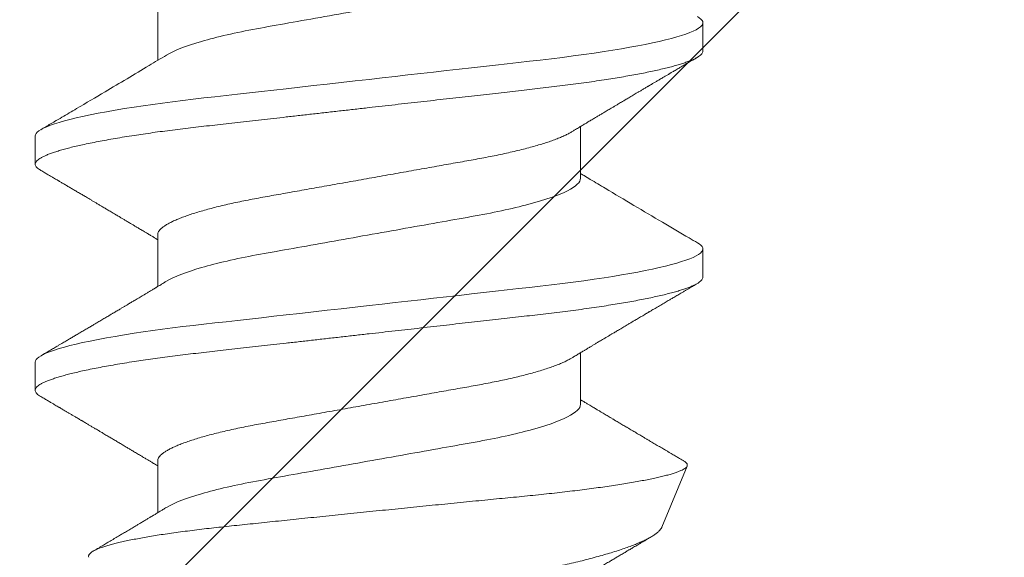
# Model space of a CAD drawing. Units: inches. Extents: x 2 to 154, y -25 to 35.
# Drawn here: x 13 to 13, y 18 to 18 of the extents above; entities that cross this region are included whole.
import ezdxf

# ---------------------------------------------------------------- set-up
doc = ezdxf.new("R2010")
doc.units = ezdxf.units.IN
doc.header["$MEASUREMENT"] = 0
doc.linetypes.add('SLD-Solid', pattern=[0])
doc.layers.add('A-HATCH', color=252, linetype='Continuous', lineweight=9)
doc.layers.add('A-SCREW', color=251, linetype='Continuous', lineweight=0)
doc.layers.add('A-INFINITE', color=253, linetype='Continuous')
doc.layers.add('A-NOTES', color=40, linetype='Continuous')

# ---------------------------------------------------------------- blocks, each defined once
blk = doc.blocks.new('A$C21216')
at = {"layer": 'A-HATCH', "ltscale": 2}
h = blk.add_hatch(dxfattribs=at)
h.set_pattern_fill('ANSI31', color=256, scale=2, style=0)
h.set_pattern_definition([(45, (-65.48063, -91.43375), (-0.1767767, 0.1767767), [])])
h.paths.add_polyline_path([(0, 0), (0, 3.5), (7.5, 3.5), (7.5, 0)])
h.paths.add_polyline_path([(6.7126, 2.4626), (6.7126, 1.0374, -0.414214), (6.4626, 0.7874), (4.3937, 0.7874, -0.414214), (4.1437, 1.0374), (4.1437, 2.4626, -0.414214), (4.3937, 2.7126), (6.4626, 2.7126, -0.414214)], flags=16)
h.paths.add_polyline_path([(0.7874, 2.4626), (0.7874, 1.0374, 0.414214), (1.0374, 0.7874), (3.1063, 0.7874, 0.414214), (3.3563, 1.0374), (3.3563, 2.4626, 0.414214), (3.1063, 2.7126), (1.0374, 2.7126, 0.414214)], flags=16)
blk = doc.blocks.new('A$C29608')
at = {"layer": 'A-SCREW', "linetype": 'SLD-Solid', "lineweight": 5}
for p, q in [((0.14701, 0.47561), (0.14701, 0.45469)), ((0.31799, 0.40701), (0.31799, 0.42793)), ((0.0975, 0.42416), (0.0975, 0.41273)), ((0.14701, 0.38415), (0.14701, 0.36323)), ((0.31799, 0.31555), (0.31799, 0.33647)), ((0.0975, 0.3327), (0.0975, 0.32127)), ((0.14701, 0.29268), (0.14701, 0.27176)), ((0.35089, 0.26594), (0.36112, 0.29065))]:
    blk.add_line(p, q, dxfattribs=at)
at = {"layer": 'A-SCREW', "linetype": 'SLD-Solid', "lineweight": 15}
for p, q in [((0.3675, 0.45846), (0.3675, 0.46989)), ((0.3675, 0.367), (0.3675, 0.37843))]:
    blk.add_line(p, q, dxfattribs=at)
at = {"layer": 'A-SCREW', "linetype": 'SLD-Solid', "lineweight": 15, "flags": 128}
for points in [[(0.36526, 0.47241), (0.36603, 0.47192), (0.36668, 0.47139), (0.36714, 0.47088), (0.36741, 0.47038), (0.3675, 0.46989), (0.3674, 0.46937), (0.36708, 0.46883), (0.36654, 0.46827), (0.36578, 0.4677), (0.36479, 0.46711), (0.36358, 0.46651), (0.36222, 0.46594), (0.36066, 0.46536), (0.35889, 0.46477), (0.35693, 0.46417), (0.35476, 0.46358), (0.3524, 0.46297), (0.34985, 0.46237), (0.34712, 0.46177), (0.3442, 0.46116), (0.34112, 0.46056), (0.33793, 0.45998), (0.3346, 0.4594), (0.33113, 0.45883), (0.32752, 0.45826), (0.3235, 0.45766), (0.31934, 0.45707), (0.31508, 0.45649), (0.31071, 0.45593), (0.30625, 0.45538), (0.30173, 0.45485), (0.29739, 0.45435), (0.29292, 0.45385), (0.28833, 0.45333), (0.28362, 0.4528), (0.2788, 0.45226), (0.27388, 0.4517), (0.26887, 0.45113), (0.26377, 0.45056), (0.25861, 0.44998), (0.25338, 0.44939), (0.2482, 0.4488), (0.24299, 0.44821), (0.23775, 0.44762), (0.2325, 0.44703), (0.22683, 0.44639), (0.22118, 0.44575), (0.21555, 0.44511), (0.20997, 0.44448), (0.20445, 0.44386), (0.199, 0.44324), (0.19394, 0.44267), (0.18897, 0.44211), (0.18409, 0.44156), (0.17932, 0.44102), (0.17466, 0.4405), (0.17012, 0.43998), (0.16571, 0.43949), (0.16141, 0.43899), (0.15716, 0.43848), (0.15299, 0.43796), (0.14897, 0.43744), (0.14503, 0.4369), (0.1412, 0.43635), (0.13748, 0.4358), (0.13359, 0.43518), (0.12986, 0.43456), (0.12629, 0.43394), (0.12289, 0.4333), (0.11969, 0.43267), (0.11667, 0.43203), (0.11402, 0.43142), (0.11155, 0.43082), (0.10927, 0.43022), (0.10719, 0.42962), (0.10531, 0.42903), (0.10364, 0.42844), (0.10216, 0.42787), (0.1009, 0.4273), (0.09983, 0.42674), (0.09897, 0.42619), (0.09832, 0.42566), (0.09786, 0.42515), (0.09759, 0.42465), (0.0975, 0.42416), (0.0975, 0.42416)], [(0.36526, 0.38095), (0.36603, 0.38046), (0.36668, 0.37993), (0.36714, 0.37942), (0.36741, 0.37892), (0.3675, 0.37843), (0.3674, 0.3779), (0.36708, 0.37736), (0.36654, 0.3768), (0.36578, 0.37623), (0.36479, 0.37565), (0.36358, 0.37505), (0.36222, 0.37448), (0.36066, 0.37389), (0.35889, 0.37331), (0.35693, 0.37271), (0.35476, 0.37211), (0.3524, 0.37151), (0.34985, 0.37091), (0.34712, 0.3703), (0.3442, 0.3697), (0.34112, 0.3691), (0.33793, 0.36852), (0.3346, 0.36794), (0.33113, 0.36736), (0.32752, 0.3668), (0.3235, 0.36619), (0.31934, 0.3656), (0.31508, 0.36503), (0.31071, 0.36446), (0.30625, 0.36391), (0.30173, 0.36338), (0.29739, 0.36289), (0.29292, 0.36239), (0.28833, 0.36187), (0.28362, 0.36134), (0.2788, 0.36079), (0.27388, 0.36024), (0.26887, 0.35967), (0.26377, 0.3591), (0.25861, 0.35851), (0.25338, 0.35792), (0.2482, 0.35734), (0.24299, 0.35675), (0.23775, 0.35616), (0.2325, 0.35556), (0.22683, 0.35492), (0.22118, 0.35429), (0.21555, 0.35365), (0.20997, 0.35302), (0.20445, 0.3524), (0.199, 0.35178), (0.19394, 0.35121), (0.18897, 0.35065), (0.18409, 0.3501), (0.17932, 0.34956), (0.17466, 0.34903), (0.17012, 0.34852), (0.16571, 0.34802), (0.16141, 0.34753), (0.15716, 0.34702), (0.15299, 0.3465), (0.14897, 0.34597), (0.14503, 0.34544), (0.1412, 0.34489), (0.13748, 0.34433), (0.13359, 0.34372), (0.12986, 0.3431), (0.12629, 0.34247), (0.12289, 0.34184), (0.11969, 0.3412), (0.11667, 0.34056), (0.11402, 0.33996), (0.11155, 0.33936), (0.10927, 0.33875), (0.10719, 0.33816), (0.10531, 0.33757), (0.10364, 0.33698), (0.10216, 0.3364), (0.1009, 0.33583), (0.09983, 0.33527), (0.09897, 0.33473), (0.09832, 0.3342), (0.09786, 0.33369), (0.09759, 0.33318), (0.0975, 0.3327), (0.0975, 0.3327)]]:
    blk.add_lwpolyline(points, dxfattribs=at)
at = {"layer": 'A-SCREW', "linetype": 'SLD-Solid', "lineweight": 5}
for points, knots in [([(0.31799, 0.49848), (0.31799, 0.49698), (0.3163, 0.49526), (0.3092, 0.49165), (0.30379, 0.48975), (0.29031, 0.48615), (0.28235, 0.4845), (0.26532, 0.48146), (0.25558, 0.47973), (0.23519, 0.47609), (0.22457, 0.4742), (0.20953, 0.47151), (0.20466, 0.47065), (0.19542, 0.469), (0.19111, 0.46825), (0.1787, 0.46594), (0.17098, 0.46419), (0.1584, 0.46053), (0.15357, 0.45864), (0.15062, 0.45687)], [0, 0, 0, 0, 0.125, 0.125, 0.25, 0.25, 0.375, 0.375, 0.5, 0.5, 0.625, 0.625, 0.6875, 0.6875, 0.75, 0.75, 0.875, 0.875, 1, 1, 1, 1]), ([(0.15062, 0.45687), (0.14825, 0.45544), (0.13996, 0.45045), (0.12783, 0.44324), (0.11607, 0.43629), (0.10926, 0.43228), (0.1061, 0.43042), (0.10457, 0.42952), (0.10273, 0.42844), (0.10105, 0.42745), (0.09974, 0.42668)], [0, 0, 0, 0, 0.140454, 0.4903547, 0.7157453, 0.832733, 0.891643, 0.901345, 0.9225103, 1, 1, 1, 1]), ([(0.31438, 0.42576), (0.31397, 0.42552), (0.31314, 0.42504), (0.31165, 0.42431), (0.30995, 0.42356), (0.30803, 0.42279), (0.30591, 0.42202), (0.3036, 0.42125), (0.30111, 0.42049), (0.29846, 0.41973), (0.29566, 0.41898), (0.29271, 0.41824), (0.28964, 0.41752), (0.28646, 0.41682), (0.28317, 0.41613), (0.27981, 0.41547), (0.27639, 0.41483), (0.27289, 0.41422), (0.26932, 0.41358), (0.26563, 0.41292), (0.26179, 0.41224), (0.25784, 0.41153), (0.25376, 0.4108), (0.2496, 0.41006), (0.24538, 0.40931), (0.24112, 0.40855), (0.23682, 0.40778), (0.2325, 0.40701), (0.22819, 0.40624), (0.2239, 0.40548), (0.21964, 0.40472), (0.21543, 0.40397), (0.21131, 0.40323), (0.20729, 0.40252), (0.20338, 0.40182), (0.19957, 0.40114), (0.19585, 0.40048), (0.19222, 0.39983), (0.18867, 0.3992), (0.18522, 0.39856), (0.18185, 0.39789), (0.17856, 0.39721), (0.17537, 0.3965), (0.17229, 0.39578), (0.16935, 0.39505), (0.16655, 0.3943), (0.1639, 0.39354), (0.16142, 0.39278), (0.15913, 0.39201), (0.15703, 0.39126), (0.15514, 0.3905), (0.15343, 0.38975), (0.15191, 0.38901), (0.15059, 0.38827), (0.14947, 0.38754), (0.14856, 0.38682), (0.14786, 0.38612), (0.14737, 0.38544), (0.14706, 0.38478), (0.14702, 0.38436), (0.14701, 0.38415)], [0, 0, 0, 0, 0.016676, 0.033955, 0.051296, 0.06903, 0.086781, 0.104525, 0.122238, 0.139896, 0.157475, 0.174954, 0.192272, 0.209448, 0.226462, 0.243295, 0.259931, 0.276159, 0.292566, 0.309159, 0.32592, 0.343178, 0.360574, 0.378085, 0.395691, 0.413368, 0.431092, 0.448841, 0.466551, 0.484237, 0.501876, 0.519444, 0.536918, 0.553968, 0.570888, 0.587657, 0.604259, 0.621009, 0.637571, 0.654241, 0.671109, 0.688159, 0.705372, 0.722728, 0.740169, 0.75771, 0.775328, 0.793002, 0.810707, 0.828103, 0.845484, 0.862828, 0.880111, 0.897662, 0.915106, 0.932421, 0.949586, 0.966583, 0.983393, 1, 1, 1, 1]), ([(0.09974, 0.41021), (0.10027, 0.4099), (0.10126, 0.40932), (0.10265, 0.4085), (0.10384, 0.4078), (0.10484, 0.40721), (0.10563, 0.40675), (0.10623, 0.40639), (0.10664, 0.40616), (0.10692, 0.40599), (0.10721, 0.40582), (0.1076, 0.40559), (0.10813, 0.40528), (0.10876, 0.40491), (0.10943, 0.40451), (0.11009, 0.40412), (0.111, 0.40359), (0.11213, 0.40292), (0.11354, 0.40209), (0.11495, 0.40126), (0.11639, 0.40041), (0.11761, 0.39969), (0.11866, 0.39907), (0.11959, 0.39852), (0.12056, 0.39794), (0.12157, 0.39735), (0.12246, 0.39682), (0.12319, 0.39639), (0.12378, 0.39604), (0.12437, 0.39569), (0.12502, 0.39531), (0.12568, 0.39491), (0.12637, 0.39451), (0.12706, 0.3941), (0.1278, 0.39366), (0.12856, 0.39321), (0.12926, 0.39279), (0.12985, 0.39245), (0.13028, 0.39219), (0.13063, 0.39198), (0.13098, 0.39177), (0.1314, 0.39152), (0.13204, 0.39114), (0.13292, 0.39062), (0.13406, 0.38994), (0.13511, 0.38931), (0.13598, 0.38879), (0.13657, 0.38844), (0.13705, 0.38816), (0.13745, 0.38792), (0.13784, 0.38769), (0.13828, 0.38743), (0.13879, 0.38712), (0.1394, 0.38676), (0.14008, 0.38635), (0.14078, 0.38593), (0.14142, 0.38555), (0.142, 0.38521), (0.14255, 0.38487), (0.14317, 0.3845), (0.14381, 0.38412), (0.14442, 0.38375), (0.145, 0.38341), (0.14552, 0.38309), (0.14606, 0.38277), (0.14653, 0.38248), (0.14687, 0.38228), (0.14701, 0.3822)], [0, 0, 0, 0, 0.03354, 0.0628938, 0.0880635, 0.1090525, 0.1258634, 0.1384973, 0.1469566, 0.1515109, 0.1566204, 0.1650638, 0.1762896, 0.1902277, 0.2047164, 0.2187351, 0.2322841, 0.2623645, 0.2902398, 0.3219254, 0.3519474, 0.3809575, 0.3994435, 0.4189296, 0.4395565, 0.461335, 0.4824566, 0.496152, 0.5076633, 0.5199595, 0.5336092, 0.5486467, 0.5622679, 0.5769173, 0.5925952, 0.6093011, 0.6250587, 0.6375078, 0.6462137, 0.652447, 0.6596793, 0.6686132, 0.6792474, 0.7002919, 0.7244503, 0.7516623, 0.767367, 0.7797359, 0.7890015, 0.7974467, 0.8053255, 0.814105, 0.8249927, 0.8379886, 0.853092, 0.8681838, 0.8827236, 0.8937478, 0.9045247, 0.9180925, 0.9328798, 0.945358, 0.9572141, 0.969453, 0.9786871, 0.9913059, 1, 1, 1, 1]), ([(0.31799, 0.40701), (0.31799, 0.40552), (0.3163, 0.4038), (0.3092, 0.40018), (0.30379, 0.39829), (0.29031, 0.39469), (0.28235, 0.39303), (0.26532, 0.39), (0.25558, 0.38826), (0.23519, 0.38463), (0.22457, 0.38273), (0.20953, 0.38005), (0.20466, 0.37918), (0.19542, 0.37754), (0.19111, 0.37679), (0.1787, 0.37448), (0.17098, 0.37272), (0.1584, 0.36907), (0.15357, 0.36718), (0.15062, 0.3654)], [0, 0, 0, 0, 0.125, 0.125, 0.25, 0.25, 0.375, 0.375, 0.5, 0.5, 0.625, 0.625, 0.6875, 0.6875, 0.75, 0.75, 0.875, 0.875, 1, 1, 1, 1]), ([(0.15062, 0.3654), (0.15026, 0.36519), (0.1496, 0.36478), (0.14867, 0.36422), (0.14789, 0.36376), (0.14727, 0.36339), (0.1468, 0.3631), (0.14647, 0.3629), (0.1462, 0.36274), (0.14591, 0.36257), (0.14556, 0.36236), (0.14495, 0.36199), (0.14414, 0.36151), (0.14329, 0.361), (0.14263, 0.3606), (0.14215, 0.36031), (0.14172, 0.36006), (0.14126, 0.35978), (0.14066, 0.35942), (0.13991, 0.35898), (0.13908, 0.35848), (0.13828, 0.358), (0.13758, 0.35758), (0.13693, 0.3572), (0.13628, 0.35681), (0.13561, 0.35641), (0.13485, 0.35596), (0.13401, 0.35546), (0.13305, 0.35488), (0.13216, 0.35436), (0.13135, 0.35387), (0.13063, 0.35345), (0.12996, 0.35305), (0.12939, 0.35271), (0.12892, 0.35243), (0.12846, 0.35216), (0.12789, 0.35182), (0.1272, 0.35141), (0.12643, 0.35095), (0.12564, 0.35049), (0.12483, 0.35001), (0.12402, 0.34953), (0.1232, 0.34905), (0.12245, 0.3486), (0.1218, 0.34822), (0.12129, 0.34791), (0.12086, 0.34766), (0.12041, 0.34739), (0.11984, 0.34705), (0.11913, 0.34664), (0.11837, 0.34619), (0.1173, 0.34556), (0.11601, 0.34479), (0.11449, 0.3439), (0.11308, 0.34307), (0.11192, 0.34238), (0.11097, 0.34183), (0.11021, 0.34138), (0.10944, 0.34092), (0.10862, 0.34044), (0.1077, 0.3399), (0.10658, 0.33924), (0.10521, 0.33844), (0.10358, 0.33748), (0.10173, 0.33639), (0.10043, 0.33562), (0.09974, 0.33522)], [0, 0, 0, 0, 0.0213067, 0.0396102, 0.054905, 0.067188, 0.0763264, 0.082546, 0.0869045, 0.0924755, 0.0994538, 0.1078403, 0.1286166, 0.1469109, 0.1583352, 0.1678139, 0.1753, 0.1836695, 0.1948165, 0.2105398, 0.2281054, 0.2438363, 0.2575899, 0.2695747, 0.2822236, 0.2960299, 0.3090829, 0.3270444, 0.3456802, 0.3659222, 0.3792451, 0.3936195, 0.4080501, 0.4192231, 0.4270919, 0.4355255, 0.4466784, 0.4605532, 0.4763992, 0.491981, 0.5071489, 0.5237742, 0.5398715, 0.5552215, 0.568077, 0.5780577, 0.5852932, 0.5934345, 0.6047202, 0.6191508, 0.6347726, 0.6498767, 0.6817194, 0.7111685, 0.7389835, 0.7646873, 0.7797918, 0.7944814, 0.8095914, 0.8251809, 0.8428807, 0.8634193, 0.8912727, 0.9231747, 0.95941, 1, 1, 1, 1]), ([(0.31438, 0.33429), (0.31397, 0.33406), (0.31314, 0.33358), (0.31165, 0.33285), (0.30995, 0.33209), (0.30803, 0.33133), (0.30591, 0.33056), (0.3036, 0.32979), (0.30111, 0.32902), (0.29846, 0.32827), (0.29566, 0.32752), (0.29271, 0.32678), (0.28964, 0.32606), (0.28646, 0.32536), (0.28317, 0.32467), (0.27981, 0.32401), (0.27639, 0.32337), (0.27289, 0.32275), (0.26932, 0.32211), (0.26563, 0.32146), (0.26179, 0.32077), (0.25784, 0.32007), (0.25376, 0.31934), (0.2496, 0.3186), (0.24538, 0.31785), (0.24112, 0.31709), (0.23682, 0.31632), (0.2325, 0.31555), (0.22819, 0.31478), (0.2239, 0.31402), (0.21964, 0.31326), (0.21543, 0.31251), (0.21131, 0.31177), (0.20729, 0.31105), (0.20338, 0.31036), (0.19957, 0.30968), (0.19585, 0.30901), (0.19222, 0.30837), (0.18867, 0.30774), (0.18522, 0.3071), (0.18185, 0.30643), (0.17856, 0.30574), (0.17537, 0.30504), (0.17229, 0.30432), (0.16935, 0.30358), (0.16655, 0.30283), (0.1639, 0.30208), (0.16142, 0.30131), (0.15913, 0.30055), (0.15703, 0.29979), (0.15514, 0.29904), (0.15343, 0.29829), (0.15191, 0.29755), (0.15059, 0.2968), (0.14947, 0.29607), (0.14856, 0.29535), (0.14786, 0.29466), (0.14737, 0.29398), (0.14706, 0.29332), (0.14702, 0.29289), (0.14701, 0.29268)], [0, 0, 0, 0, 0.016675, 0.033954, 0.051295, 0.069029, 0.08678, 0.104524, 0.122237, 0.139895, 0.157474, 0.174953, 0.192271, 0.209447, 0.226461, 0.243294, 0.25993, 0.276158, 0.292565, 0.309158, 0.325919, 0.343177, 0.360573, 0.378085, 0.39569, 0.413367, 0.431092, 0.44884, 0.46655, 0.484236, 0.501875, 0.519443, 0.536917, 0.553968, 0.570887, 0.587657, 0.604258, 0.621008, 0.63757, 0.65424, 0.671109, 0.688159, 0.705372, 0.722728, 0.740168, 0.757709, 0.775328, 0.793002, 0.810707, 0.828103, 0.845484, 0.862827, 0.880111, 0.897662, 0.915106, 0.932421, 0.949586, 0.966583, 0.983393, 1, 1, 1, 1]), ([(0.09974, 0.31875), (0.10027, 0.31843), (0.10128, 0.31784), (0.10271, 0.317), (0.10397, 0.31626), (0.10505, 0.31562), (0.10596, 0.31509), (0.10666, 0.31468), (0.10717, 0.31438), (0.10751, 0.31418), (0.10776, 0.31403), (0.10805, 0.31386), (0.10849, 0.3136), (0.10915, 0.31321), (0.10997, 0.31273), (0.11091, 0.31218), (0.11191, 0.31159), (0.11296, 0.31097), (0.11392, 0.3104), (0.11475, 0.30991), (0.11538, 0.30954), (0.11588, 0.30925), (0.1163, 0.309), (0.11673, 0.30875), (0.11724, 0.30844), (0.11786, 0.30808), (0.11867, 0.3076), (0.11962, 0.30704), (0.1207, 0.3064), (0.12172, 0.3058), (0.1226, 0.30528), (0.12329, 0.30487), (0.1239, 0.30451), (0.12454, 0.30413), (0.12529, 0.30368), (0.12609, 0.30321), (0.12711, 0.3026), (0.12835, 0.30187), (0.12982, 0.301), (0.13127, 0.30013), (0.13276, 0.29925), (0.13401, 0.2985), (0.13497, 0.29793), (0.13558, 0.29757), (0.13612, 0.29725), (0.13667, 0.29692), (0.13732, 0.29653), (0.13808, 0.29608), (0.13889, 0.2956), (0.13971, 0.29511), (0.14051, 0.29463), (0.14124, 0.29419), (0.14192, 0.29379), (0.14263, 0.29336), (0.14346, 0.29287), (0.1444, 0.2923), (0.1453, 0.29176), (0.14613, 0.29127), (0.14667, 0.29094), (0.14696, 0.29076), (0.14701, 0.29074)], [0, 0, 0, 0, 0.033829, 0.064001, 0.090519, 0.113387, 0.132605, 0.148176, 0.157462, 0.164698, 0.169885, 0.17335, 0.183389, 0.197371, 0.215279, 0.235394, 0.256546, 0.278731, 0.30195, 0.317739, 0.331011, 0.341627, 0.349587, 0.357667, 0.368704, 0.382479, 0.396831, 0.419862, 0.442995, 0.465399, 0.484095, 0.49883, 0.509351, 0.522902, 0.539548, 0.556797, 0.573374, 0.604569, 0.635508, 0.666271, 0.69722, 0.730665, 0.7456, 0.758438, 0.769192, 0.779762, 0.793566, 0.810604, 0.828152, 0.844822, 0.862809, 0.878786, 0.891782, 0.905541, 0.924148, 0.944479, 0.965275, 0.98161, 0.997216, 1, 1, 1, 1]), ([(0.31799, 0.31555), (0.31799, 0.31405), (0.3163, 0.31234), (0.3092, 0.30872), (0.30379, 0.30682), (0.29031, 0.30323), (0.28235, 0.30157), (0.26532, 0.29854), (0.25558, 0.2968), (0.23519, 0.29316), (0.22457, 0.29127), (0.20953, 0.28859), (0.20466, 0.28772), (0.19542, 0.28607), (0.19111, 0.28532), (0.1787, 0.28301), (0.17098, 0.28126), (0.1584, 0.27761), (0.15357, 0.27572), (0.15062, 0.27394)], [0, 0, 0, 0, 0.125, 0.125, 0.25, 0.25, 0.375, 0.375, 0.5, 0.5, 0.625, 0.625, 0.6875, 0.6875, 0.75, 0.75, 0.875, 0.875, 1, 1, 1, 1]), ([(0.35964, 0.29279), (0.35961, 0.29281), (0.35917, 0.29307), (0.35829, 0.29358), (0.3572, 0.29423), (0.35624, 0.29479), (0.35547, 0.29524), (0.35476, 0.29566), (0.35416, 0.29602), (0.35371, 0.29628), (0.35331, 0.29652), (0.35287, 0.29677), (0.35232, 0.2971), (0.35162, 0.29751), (0.35082, 0.29798), (0.34995, 0.29849), (0.34906, 0.29902), (0.34816, 0.29955), (0.34724, 0.30009), (0.34639, 0.3006), (0.34564, 0.30104), (0.34504, 0.3014), (0.34452, 0.3017), (0.34401, 0.302), (0.34342, 0.30235), (0.34273, 0.30276), (0.34194, 0.30323), (0.34113, 0.30371), (0.34031, 0.30419), (0.33951, 0.30467), (0.33874, 0.30512), (0.33809, 0.30551), (0.33759, 0.3058), (0.33715, 0.30607), (0.33662, 0.30638), (0.33595, 0.30678), (0.33517, 0.30724), (0.33437, 0.30771), (0.33358, 0.30818), (0.33282, 0.30864), (0.33213, 0.30905), (0.33156, 0.30939), (0.33107, 0.30968), (0.33056, 0.30998), (0.32993, 0.31036), (0.32919, 0.31079), (0.3284, 0.31127), (0.32761, 0.31174), (0.32681, 0.31222), (0.32604, 0.31268), (0.32535, 0.31309), (0.32479, 0.31342), (0.32426, 0.31374), (0.32366, 0.3141), (0.32295, 0.31452), (0.32214, 0.31501), (0.32138, 0.31546), (0.32069, 0.31587), (0.32011, 0.31622), (0.31957, 0.31655), (0.31911, 0.31682), (0.31875, 0.31704), (0.31839, 0.31725), (0.31815, 0.3174), (0.318, 0.31749), (0.31799, 0.31749)], [0, 0, 0, 0, 0.002574, 0.031547, 0.063143, 0.081171, 0.100126, 0.118421, 0.132791, 0.14314, 0.150933, 0.16131, 0.174635, 0.190908, 0.21128, 0.232119, 0.253424, 0.275195, 0.29743, 0.318959, 0.336915, 0.351171, 0.362303, 0.373946, 0.388059, 0.404642, 0.423627, 0.444909, 0.463041, 0.482559, 0.50272, 0.518564, 0.529175, 0.538488, 0.55067, 0.567381, 0.586883, 0.60627, 0.625209, 0.643702, 0.661214, 0.674989, 0.684957, 0.696548, 0.711718, 0.730093, 0.749683, 0.768715, 0.787189, 0.807494, 0.824589, 0.836652, 0.848164, 0.862578, 0.879875, 0.899484, 0.921123, 0.934761, 0.949096, 0.962968, 0.974054, 0.982291, 0.989126, 0.999664, 1, 1, 1, 1]), ([(0.11918, 0.25374), (0.11916, 0.25378), (0.11906, 0.25396), (0.11906, 0.2543), (0.1192, 0.25475), (0.11953, 0.25521), (0.12006, 0.25568), (0.12078, 0.25616), (0.12169, 0.25665), (0.1228, 0.25715), (0.12411, 0.25765), (0.12561, 0.25816), (0.1273, 0.25867), (0.1292, 0.25918), (0.1313, 0.2597), (0.13361, 0.26023), (0.1361, 0.26075), (0.13877, 0.26127), (0.14157, 0.26178), (0.14452, 0.26228), (0.14763, 0.26278), (0.15092, 0.26327), (0.1544, 0.26377), (0.15805, 0.26426), (0.16186, 0.26474), (0.16576, 0.26521), (0.16974, 0.26566), (0.17379, 0.2661), (0.17796, 0.26654), (0.18226, 0.26699), (0.18668, 0.26746), (0.19123, 0.26794), (0.19586, 0.26842), (0.20057, 0.26891), (0.20534, 0.26941), (0.21017, 0.26991), (0.21507, 0.27041), (0.22004, 0.27092), (0.22508, 0.27144), (0.2302, 0.27196), (0.23533, 0.27248), (0.24045, 0.273), (0.24552, 0.27351), (0.25054, 0.27402), (0.25556, 0.27452), (0.26059, 0.27503), (0.26562, 0.27553), (0.27065, 0.27602), (0.27562, 0.27652), (0.28048, 0.277), (0.28521, 0.27746), (0.28981, 0.27791), (0.29432, 0.27835), (0.29878, 0.27879), (0.30317, 0.27925), (0.30747, 0.27972), (0.31167, 0.2802), (0.31573, 0.28068), (0.31964, 0.28117), (0.32341, 0.28166), (0.32703, 0.28216), (0.33054, 0.28267), (0.3339, 0.28318), (0.33711, 0.2837), (0.34015, 0.28422), (0.343, 0.28474), (0.34564, 0.28525), (0.34807, 0.28576), (0.35032, 0.28626), (0.35238, 0.28677), (0.35425, 0.28728), (0.35591, 0.28779), (0.35736, 0.28829), (0.35857, 0.28878), (0.35954, 0.28925), (0.36029, 0.28971), (0.36083, 0.29016), (0.36114, 0.29061), (0.36124, 0.29105), (0.36111, 0.29152), (0.36075, 0.29199), (0.36027, 0.29241), (0.35982, 0.29267), (0.35964, 0.29278)], [0, 0, 0, 0, 0.0029767, 0.0143602, 0.0258172, 0.0372742, 0.04896, 0.0606459, 0.07241, 0.084174, 0.0960282, 0.1078824, 0.119818, 0.1317536, 0.1439459, 0.1561383, 0.1684193, 0.1807003, 0.1926187, 0.2045372, 0.2165385, 0.2285399, 0.2408029, 0.2530659, 0.2654196, 0.2777732, 0.289676, 0.301579, 0.3135615, 0.325544, 0.3377699, 0.3499959, 0.3623041, 0.3746123, 0.3869058, 0.3991994, 0.4115764, 0.4239535, 0.4365935, 0.4492336, 0.4619645, 0.4746953, 0.4871269, 0.4995586, 0.5120766, 0.5245947, 0.5373855, 0.5501762, 0.5630614, 0.5759465, 0.5883678, 0.6007891, 0.6132961, 0.6258033, 0.6385688, 0.6513343, 0.6641863, 0.6770383, 0.6897724, 0.7025066, 0.7153264, 0.7281461, 0.7412353, 0.7543246, 0.7675067, 0.7806889, 0.7936335, 0.8065781, 0.8196127, 0.8326472, 0.8459655, 0.8592838, 0.8727003, 0.8861167, 0.8990559, 0.9119951, 0.9250245, 0.9380538, 0.9513584, 0.9646631, 0.9780585, 0.9914538, 1, 1, 1, 1]), ([(0.15062, 0.27394), (0.15035, 0.27378), (0.14985, 0.27348), (0.14916, 0.27306), (0.14855, 0.27269), (0.14796, 0.27233), (0.14731, 0.27195), (0.14663, 0.27154), (0.14601, 0.27116), (0.14551, 0.27086), (0.14513, 0.27064), (0.14479, 0.27043), (0.14442, 0.27021), (0.14401, 0.26996), (0.14355, 0.26969), (0.14304, 0.26938), (0.14247, 0.26904), (0.14185, 0.26867), (0.14117, 0.26826), (0.1405, 0.26786), (0.13987, 0.26748), (0.13928, 0.26714), (0.13871, 0.26679), (0.13812, 0.26644), (0.13742, 0.26603), (0.13663, 0.26556), (0.13575, 0.26503), (0.13486, 0.2645), (0.13402, 0.264), (0.13328, 0.26356), (0.13261, 0.26316), (0.1319, 0.26274), (0.13108, 0.26225), (0.13016, 0.26171), (0.1292, 0.26113), (0.12823, 0.26056), (0.12737, 0.26005), (0.12661, 0.2596), (0.12587, 0.25916), (0.125, 0.25865), (0.12405, 0.25808), (0.12311, 0.25753), (0.12231, 0.25705), (0.1216, 0.25663), (0.12112, 0.25635), (0.12086, 0.2562), (0.12083, 0.25618)], [0, 0, 0, 0, 0.027373, 0.0505, 0.069564, 0.089004, 0.110693, 0.134632, 0.157784, 0.173792, 0.184972, 0.195874, 0.20824, 0.222069, 0.237364, 0.254406, 0.27345, 0.294495, 0.317543, 0.341617, 0.362157, 0.381405, 0.400172, 0.420126, 0.441266, 0.469943, 0.499601, 0.530241, 0.559761, 0.584218, 0.604482, 0.626973, 0.655651, 0.686882, 0.719323, 0.75294, 0.783636, 0.80645, 0.828877, 0.858365, 0.893515, 0.925203, 0.951926, 0.97431, 0.996807, 1, 1, 1, 1]), ([(0.35088, 0.26594), (0.35087, 0.26591), (0.35078, 0.26562), (0.35041, 0.26508), (0.34974, 0.26429), (0.3488, 0.26348), (0.34763, 0.26264), (0.34621, 0.26178), (0.34454, 0.2609), (0.3427, 0.26004), (0.34072, 0.25919), (0.33861, 0.25837), (0.33633, 0.25753), (0.33384, 0.25669), (0.33115, 0.25583), (0.32826, 0.25496), (0.32519, 0.25409), (0.32199, 0.25323), (0.31867, 0.25238), (0.31525, 0.25155), (0.31167, 0.25071), (0.30793, 0.24988), (0.30403, 0.24905), (0.29996, 0.24822), (0.29576, 0.2474), (0.29149, 0.24661), (0.28718, 0.24584), (0.28281, 0.24508), (0.27835, 0.24429), (0.27377, 0.24347), (0.26907, 0.24263), (0.26427, 0.24176), (0.2594, 0.24088), (0.25465, 0.24001), (0.25004, 0.23917), (0.24558, 0.23834), (0.2411, 0.23751), (0.23657, 0.23666), (0.23202, 0.2358), (0.22744, 0.23493), (0.22288, 0.23406), (0.2184, 0.2332), (0.21401, 0.23235), (0.20972, 0.23151), (0.20548, 0.23067), (0.20125, 0.22984), (0.19707, 0.22901), (0.19293, 0.22817), (0.18886, 0.22735), (0.18493, 0.22655), (0.18115, 0.22578), (0.17752, 0.22502), (0.17401, 0.22422), (0.17059, 0.2234), (0.16729, 0.22255), (0.16411, 0.22168), (0.16108, 0.22079), (0.15832, 0.21992), (0.15582, 0.21907), (0.15355, 0.21825), (0.15142, 0.21741), (0.14944, 0.21656), (0.14759, 0.2157), (0.1459, 0.21483), (0.14438, 0.21396), (0.14305, 0.21309), (0.1419, 0.21224), (0.14094, 0.2114), (0.14014, 0.21056), (0.13951, 0.20973), (0.13906, 0.20889), (0.13878, 0.20806), (0.13869, 0.20723), (0.13878, 0.20643), (0.13906, 0.20566), (0.13951, 0.20488), (0.14016, 0.20408), (0.141, 0.20325), (0.14205, 0.2024), (0.1432, 0.20158), (0.1441, 0.20103), (0.1445, 0.20079)], [0, 0, 0, 0, 0.001922, 0.016137, 0.030463, 0.044788, 0.05947, 0.074152, 0.088959, 0.103766, 0.117119, 0.130472, 0.143918, 0.157364, 0.171104, 0.184844, 0.198686, 0.212528, 0.225847, 0.239165, 0.252577, 0.265988, 0.279692, 0.293395, 0.307201, 0.321006, 0.334303, 0.3476, 0.361001, 0.374402, 0.38814, 0.401877, 0.415733, 0.429589, 0.442026, 0.454464, 0.466988, 0.479512, 0.492311, 0.505109, 0.518002, 0.530895, 0.543299, 0.555702, 0.568192, 0.580682, 0.593444, 0.606207, 0.619064, 0.63192, 0.644303, 0.656685, 0.669165, 0.681645, 0.694442, 0.707239, 0.720148, 0.733057, 0.744574, 0.75609, 0.767687, 0.779284, 0.791134, 0.802984, 0.814922, 0.826859, 0.838353, 0.849847, 0.86142, 0.872993, 0.884819, 0.896645, 0.908558, 0.920472, 0.931943, 0.943414, 0.954978, 0.966541, 0.978403, 0.990266, 1, 1, 1, 1]), ([(0.31438, 0.24283), (0.3148, 0.24308), (0.31558, 0.24355), (0.31669, 0.24422), (0.31772, 0.24484), (0.31869, 0.24542), (0.31955, 0.24594), (0.32038, 0.24644), (0.32126, 0.24697), (0.32215, 0.2475), (0.32298, 0.24799), (0.32367, 0.24841), (0.32428, 0.24877), (0.32485, 0.24911), (0.32547, 0.24948), (0.32615, 0.24989), (0.32693, 0.25036), (0.32772, 0.25082), (0.32857, 0.25133), (0.32939, 0.25182), (0.33014, 0.25227), (0.33074, 0.25263), (0.33123, 0.25292), (0.33171, 0.2532), (0.33229, 0.25355), (0.33297, 0.25395), (0.33371, 0.25439), (0.33447, 0.25484), (0.33523, 0.2553), (0.33597, 0.25573), (0.33662, 0.25612), (0.33715, 0.25644), (0.33761, 0.25671), (0.33811, 0.257), (0.33874, 0.25737), (0.3395, 0.25783), (0.34033, 0.25832), (0.34121, 0.25884), (0.342, 0.25931), (0.34266, 0.2597), (0.34316, 0.26), (0.34359, 0.26025), (0.34394, 0.26045), (0.34427, 0.26065), (0.34467, 0.26089), (0.3452, 0.2612), (0.34583, 0.26157), (0.34633, 0.26187), (0.3466, 0.26203), (0.34664, 0.26205)], [0, 0, 0, 0, 0.039618, 0.072426, 0.103731, 0.135574, 0.162599, 0.184246, 0.212397, 0.244705, 0.267222, 0.289379, 0.308688, 0.324568, 0.34227, 0.366399, 0.387927, 0.414763, 0.439503, 0.467162, 0.491031, 0.509556, 0.522758, 0.536179, 0.554518, 0.576727, 0.599494, 0.623054, 0.646945, 0.670757, 0.691252, 0.707731, 0.720224, 0.733579, 0.754031, 0.778442, 0.804227, 0.831375, 0.859896, 0.877696, 0.893133, 0.906205, 0.916914, 0.92565, 0.937471, 0.953926, 0.974704, 0.995942, 1, 1, 1, 1])]:
    blk.add_open_spline(points, degree=3, knots=knots, dxfattribs=at)
at = {"layer": 'A-SCREW', "linetype": 'SLD-Solid', "lineweight": 15}
for points, knots in [([(0.3675, 0.45846), (0.36748, 0.45829), (0.36744, 0.45793), (0.36711, 0.45739), (0.36657, 0.45683), (0.36581, 0.45626), (0.36483, 0.45568), (0.36363, 0.45509), (0.36225, 0.45451), (0.36069, 0.45392), (0.35892, 0.45334), (0.35696, 0.45274), (0.35479, 0.45214), (0.35243, 0.45154), (0.34988, 0.45094), (0.34715, 0.45033), (0.34423, 0.44973), (0.34117, 0.44914), (0.33796, 0.44855), (0.33463, 0.44797), (0.33116, 0.44739), (0.32746, 0.44681), (0.32353, 0.44622), (0.31938, 0.44563), (0.31511, 0.44506), (0.31074, 0.44449), (0.30629, 0.44395), (0.30184, 0.44342), (0.29739, 0.44292), (0.29292, 0.44242), (0.28833, 0.4419), (0.28362, 0.44137), (0.2788, 0.44082), (0.27388, 0.44027), (0.26887, 0.4397), (0.26377, 0.43913), (0.25861, 0.43854), (0.25341, 0.43796), (0.2482, 0.43737), (0.24299, 0.43678), (0.23775, 0.43619), (0.23236, 0.43558), (0.22683, 0.43495), (0.22118, 0.43432), (0.21555, 0.43368), (0.20997, 0.43305), (0.20445, 0.43243), (0.1991, 0.43182), (0.19394, 0.43124), (0.18897, 0.43068), (0.18409, 0.43013), (0.17932, 0.42959), (0.17466, 0.42906), (0.17012, 0.42855), (0.1657, 0.42805), (0.16138, 0.42756), (0.15713, 0.42705), (0.15298, 0.42653), (0.14894, 0.42601), (0.145, 0.42547), (0.14117, 0.42492), (0.13735, 0.42435), (0.13356, 0.42375), (0.12982, 0.42313), (0.12625, 0.4225), (0.12286, 0.42187), (0.11965, 0.42123), (0.11669, 0.4206), (0.11399, 0.41999), (0.11152, 0.41939), (0.10924, 0.41879), (0.10716, 0.41819), (0.10528, 0.4176), (0.10361, 0.41701), (0.10213, 0.41643), (0.10087, 0.41586), (0.0998, 0.4153), (0.09895, 0.41476), (0.09829, 0.41423), (0.09783, 0.41372), (0.09756, 0.41321), (0.09747, 0.41272), (0.09757, 0.4122), (0.09789, 0.41166), (0.09843, 0.4111), (0.09905, 0.41062), (0.09958, 0.41032), (0.09976, 0.41021)], [0, 0, 0, 0, 0.011844, 0.023806, 0.035879, 0.048055, 0.060324, 0.072677, 0.084392, 0.096165, 0.107985, 0.119846, 0.131736, 0.143647, 0.155569, 0.167493, 0.179409, 0.191307, 0.202967, 0.214592, 0.226173, 0.237702, 0.250084, 0.262386, 0.274598, 0.286711, 0.298716, 0.310605, 0.321743, 0.332971, 0.344301, 0.355726, 0.367239, 0.378832, 0.390498, 0.402228, 0.414012, 0.425843, 0.437499, 0.449183, 0.460884, 0.472594, 0.48524, 0.497874, 0.510485, 0.523062, 0.535594, 0.54807, 0.559773, 0.571408, 0.582968, 0.594444, 0.605828, 0.617115, 0.628296, 0.639445, 0.650698, 0.662051, 0.673292, 0.684617, 0.696018, 0.707486, 0.719939, 0.732451, 0.745013, 0.757612, 0.770239, 0.782881, 0.794806, 0.806724, 0.818628, 0.830506, 0.84235, 0.854151, 0.8659, 0.877588, 0.889206, 0.900746, 0.911997, 0.923159, 0.934225, 0.945188, 0.957032, 0.968994, 0.981067, 0.993243, 1, 1, 1, 1]), ([(0.31438, 0.42576), (0.31474, 0.42598), (0.31542, 0.42638), (0.31636, 0.42695), (0.31717, 0.42744), (0.31792, 0.42789), (0.31862, 0.42831), (0.31923, 0.42868), (0.31973, 0.42898), (0.32016, 0.42923), (0.32063, 0.42952), (0.32121, 0.42987), (0.32187, 0.43026), (0.3226, 0.4307), (0.32332, 0.43112), (0.324, 0.43153), (0.32463, 0.43191), (0.32524, 0.43227), (0.32585, 0.43264), (0.32643, 0.43299), (0.32702, 0.43334), (0.32767, 0.43373), (0.32841, 0.43417), (0.3292, 0.43464), (0.32997, 0.43509), (0.33062, 0.43548), (0.33109, 0.43576), (0.33146, 0.43598), (0.33182, 0.43619), (0.33226, 0.43646), (0.33281, 0.43678), (0.33347, 0.43718), (0.33419, 0.4376), (0.33489, 0.43802), (0.33553, 0.4384), (0.33617, 0.43878), (0.33686, 0.43919), (0.33758, 0.43961), (0.33827, 0.44003), (0.33898, 0.44045), (0.33974, 0.4409), (0.34059, 0.4414), (0.34156, 0.44198), (0.34265, 0.44262), (0.34363, 0.4432), (0.34441, 0.44366), (0.3449, 0.44395), (0.34524, 0.44415), (0.3455, 0.4443), (0.34572, 0.44443), (0.34612, 0.44467), (0.34676, 0.44505), (0.34767, 0.44559), (0.34876, 0.44623), (0.34999, 0.44695), (0.35105, 0.44758), (0.35191, 0.44809), (0.3525, 0.44843), (0.35304, 0.44875), (0.35347, 0.44901), (0.35378, 0.44919), (0.35404, 0.44934), (0.35434, 0.44952), (0.35476, 0.44976), (0.35529, 0.45008), (0.35594, 0.45046), (0.3567, 0.45091), (0.35766, 0.45147), (0.35881, 0.45215), (0.36019, 0.45296), (0.36173, 0.45387), (0.36344, 0.45487), (0.36464, 0.45557), (0.36526, 0.45594)], [0, 0, 0, 0, 0.021672, 0.039997, 0.055487, 0.070125, 0.084115, 0.097131, 0.106032, 0.113734, 0.12245, 0.133982, 0.148029, 0.161442, 0.177103, 0.190125, 0.201934, 0.214011, 0.226277, 0.237719, 0.24864, 0.26181, 0.275942, 0.29233, 0.308378, 0.321243, 0.330925, 0.336439, 0.343007, 0.351788, 0.362784, 0.374961, 0.391115, 0.404778, 0.41631, 0.428745, 0.442771, 0.456943, 0.470966, 0.483912, 0.498737, 0.515444, 0.534384, 0.555781, 0.579637, 0.592024, 0.601652, 0.608323, 0.612381, 0.61656, 0.621454, 0.635819, 0.654156, 0.6754, 0.699562, 0.726605, 0.738018, 0.749878, 0.761257, 0.769827, 0.775478, 0.779144, 0.785082, 0.793283, 0.803748, 0.816479, 0.831475, 0.848738, 0.872448, 0.899426, 0.929676, 0.963199, 1, 1, 1, 1]), ([(0.36526, 0.38095), (0.36417, 0.38159), (0.35946, 0.38436), (0.3509, 0.38939), (0.33958, 0.39608), (0.32985, 0.40186), (0.32314, 0.40587), (0.3198, 0.40787), (0.31847, 0.40867), (0.31799, 0.40896)], [0, 0, 0, 0, 0.069377, 0.2979537, 0.542203, 0.7875547, 0.9155298, 0.9695245, 1, 1, 1, 1]), ([(0.3675, 0.367), (0.36748, 0.36682), (0.36744, 0.36647), (0.36711, 0.36593), (0.36657, 0.36537), (0.36581, 0.3648), (0.36483, 0.36421), (0.36363, 0.36363), (0.36225, 0.36304), (0.36069, 0.36246), (0.35892, 0.36187), (0.35696, 0.36128), (0.35479, 0.36068), (0.35243, 0.36008), (0.34988, 0.35947), (0.34715, 0.35887), (0.34423, 0.35827), (0.34117, 0.35767), (0.33796, 0.35708), (0.33463, 0.3565), (0.33116, 0.35593), (0.32746, 0.35535), (0.32353, 0.35476), (0.31938, 0.35417), (0.31511, 0.35359), (0.31074, 0.35303), (0.30629, 0.35248), (0.30184, 0.35196), (0.29739, 0.35146), (0.29292, 0.35095), (0.28833, 0.35044), (0.28362, 0.3499), (0.2788, 0.34936), (0.27388, 0.3488), (0.26887, 0.34824), (0.26377, 0.34766), (0.25861, 0.34708), (0.25341, 0.34649), (0.2482, 0.3459), (0.24299, 0.34532), (0.23775, 0.34472), (0.23236, 0.34412), (0.22683, 0.34349), (0.22118, 0.34285), (0.21555, 0.34222), (0.20997, 0.34159), (0.20445, 0.34096), (0.1991, 0.34036), (0.19394, 0.33978), (0.18897, 0.33922), (0.18409, 0.33866), (0.17932, 0.33813), (0.17466, 0.3376), (0.17012, 0.33709), (0.1657, 0.33659), (0.16138, 0.3361), (0.15713, 0.33559), (0.15298, 0.33507), (0.14894, 0.33454), (0.145, 0.334), (0.14117, 0.33346), (0.13735, 0.33288), (0.13356, 0.33229), (0.12982, 0.33167), (0.12625, 0.33104), (0.12286, 0.33041), (0.11965, 0.32977), (0.11669, 0.32914), (0.11399, 0.32853), (0.11152, 0.32792), (0.10924, 0.32732), (0.10716, 0.32672), (0.10528, 0.32613), (0.10361, 0.32555), (0.10213, 0.32497), (0.10087, 0.3244), (0.0998, 0.32384), (0.09895, 0.3233), (0.09829, 0.32277), (0.09783, 0.32225), (0.09756, 0.32175), (0.09747, 0.32125), (0.09757, 0.32074), (0.09789, 0.3202), (0.09843, 0.31964), (0.09905, 0.31915), (0.09958, 0.31885), (0.09976, 0.31875)], [0, 0, 0, 0, 0.011844, 0.023806, 0.035879, 0.048055, 0.060324, 0.072677, 0.084392, 0.096165, 0.107986, 0.119847, 0.131737, 0.143648, 0.15557, 0.167494, 0.17941, 0.191309, 0.202968, 0.214593, 0.226174, 0.237703, 0.250085, 0.262387, 0.274599, 0.286712, 0.298718, 0.310607, 0.321745, 0.332973, 0.344303, 0.355728, 0.367241, 0.378835, 0.3905, 0.40223, 0.414015, 0.425846, 0.437502, 0.449185, 0.460887, 0.472597, 0.485242, 0.497877, 0.510488, 0.523065, 0.535597, 0.548074, 0.559777, 0.571412, 0.582971, 0.594447, 0.605832, 0.617119, 0.6283, 0.639449, 0.650701, 0.662055, 0.673296, 0.684621, 0.696022, 0.707491, 0.719943, 0.732455, 0.745017, 0.757617, 0.770244, 0.782886, 0.79481, 0.806729, 0.818632, 0.830511, 0.842355, 0.854156, 0.865905, 0.877593, 0.889211, 0.900751, 0.912003, 0.923165, 0.93423, 0.945194, 0.957037, 0.969, 0.981073, 0.993249, 1, 1, 1, 1]), ([(0.31438, 0.33429), (0.31472, 0.3345), (0.31534, 0.33487), (0.31621, 0.33539), (0.31696, 0.33585), (0.31765, 0.33626), (0.31833, 0.33667), (0.31897, 0.33706), (0.31954, 0.3374), (0.32002, 0.33769), (0.32049, 0.33797), (0.32101, 0.33828), (0.32162, 0.33865), (0.32239, 0.3391), (0.32331, 0.33965), (0.32431, 0.34026), (0.32525, 0.34082), (0.32611, 0.34133), (0.32695, 0.34183), (0.32784, 0.34236), (0.32878, 0.34292), (0.32975, 0.3435), (0.33069, 0.34406), (0.33152, 0.34455), (0.33226, 0.345), (0.333, 0.34544), (0.33383, 0.34592), (0.3347, 0.34644), (0.33559, 0.34698), (0.33648, 0.3475), (0.33731, 0.34799), (0.33804, 0.34843), (0.3387, 0.34881), (0.33932, 0.34918), (0.33997, 0.34957), (0.34068, 0.34999), (0.34145, 0.35044), (0.34228, 0.35094), (0.34316, 0.35146), (0.34396, 0.35193), (0.34458, 0.3523), (0.34499, 0.35254), (0.34529, 0.35272), (0.34556, 0.35288), (0.34588, 0.35306), (0.34633, 0.35333), (0.34694, 0.35369), (0.34772, 0.35415), (0.34859, 0.35467), (0.34951, 0.35521), (0.35043, 0.35575), (0.35133, 0.35628), (0.35223, 0.35681), (0.35306, 0.3573), (0.35379, 0.35773), (0.35443, 0.35811), (0.35506, 0.35848), (0.35575, 0.35889), (0.35652, 0.35934), (0.35734, 0.35982), (0.35819, 0.36032), (0.35913, 0.36088), (0.36013, 0.36146), (0.36113, 0.36205), (0.3619, 0.3625), (0.3625, 0.36285), (0.36301, 0.36315), (0.36364, 0.36353), (0.36441, 0.36398), (0.36497, 0.3643), (0.36526, 0.36448)], [0, 0, 0, 0, 0.020163, 0.037076, 0.051058, 0.064533, 0.077997, 0.091299, 0.102442, 0.111485, 0.119912, 0.130191, 0.142324, 0.156061, 0.175379, 0.196654, 0.215545, 0.230879, 0.24729, 0.265032, 0.283563, 0.302749, 0.322192, 0.338773, 0.352022, 0.366023, 0.382406, 0.400421, 0.417527, 0.435197, 0.452372, 0.46669, 0.478416, 0.490822, 0.503355, 0.517131, 0.532213, 0.548607, 0.566312, 0.584214, 0.595249, 0.603275, 0.608309, 0.612997, 0.619192, 0.626898, 0.639583, 0.654979, 0.672857, 0.691055, 0.709051, 0.726859, 0.744494, 0.761819, 0.776095, 0.787244, 0.799406, 0.813077, 0.828249, 0.844383, 0.861149, 0.878546, 0.899748, 0.919785, 0.937266, 0.945018, 0.954936, 0.967405, 0.982426, 1, 1, 1, 1])]:
    blk.add_open_spline(points, degree=3, knots=knots, dxfattribs=at)

msp = doc.modelspace()

# ---------------------------------------------------------------- block references
at = {"layer": 'A-INFINITE', "ltscale": 2}
msp.add_blockref('A$C21216', (9.0818, 15.61255), dxfattribs=at)
at = {"layer": 'A-NOTES', "ltscale": 2}
msp.add_blockref('A$C29608', (12.5993, 17.66655), dxfattribs=at)

doc.saveas('drawing.dxf')
